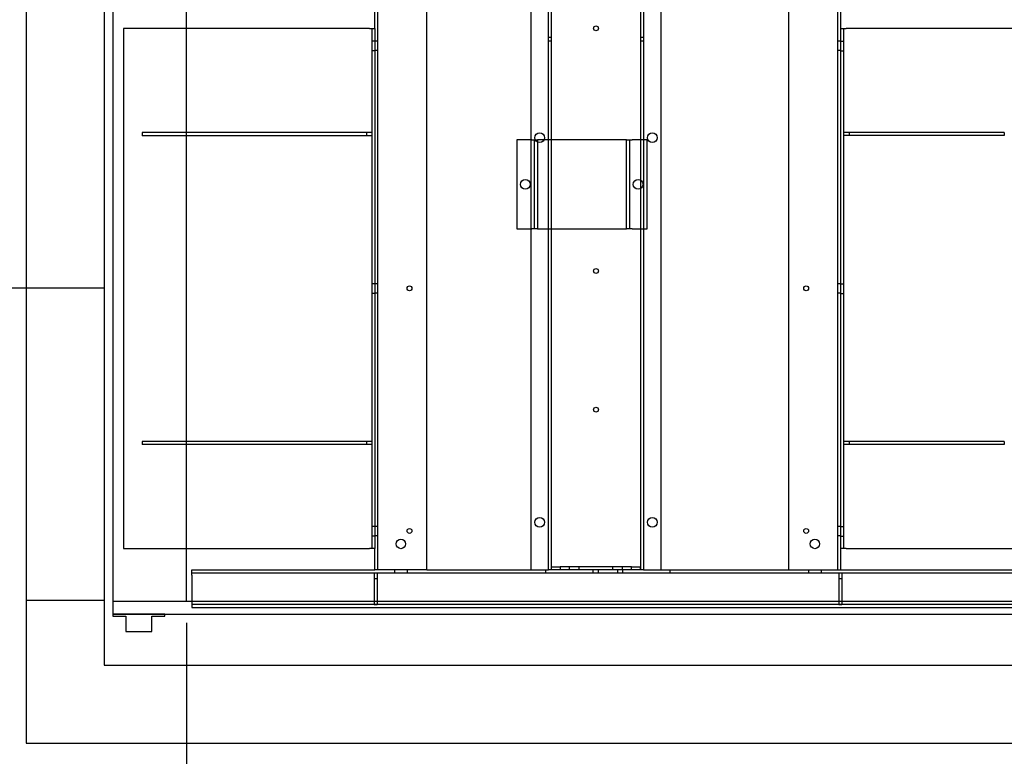
# Model space of a CAD drawing. Units: inches. Extents: x 0.3 to 10.6, y 0.2 to 8.2.
# Drawn here: x 5.5 to 8.4, y 2.9 to 5 of the extents above; entities that cross this region are included whole.
import ezdxf

# ---------------------------------------------------------------- set-up
doc = ezdxf.new("R2010")
doc.units = ezdxf.units.IN
doc.header["$MEASUREMENT"] = 0
doc.header["$PDSIZE"] = -1
doc.styles.add('SLDTEXTSTYLE6', font='GOTHIC.TTF')
doc.dimstyles.new('SLDDIMSTYLE5', dxfattribs={"dimtxt": 0.104167, "dimasz": 0.1, "dimexe": 0, "dimexo": 0.0625, "dimgap": 0.026042, "dimtad": 1, "dimlfac": 20, "dimrnd": 1e-09, "dimzin": 12, "dimdsep": 46, "dimtxsty": 'SLDTEXTSTYLE6', "dimsah": 1, "dimcen": 0.09, "dimadec": 0, "dimazin": 3, "dimtfac": 1, "dimtofl": 0, "dimtmove": 0, "dimatfit": 3, "dimfxl": 1, "dimfrac": 2, "dimtolj": 1, "dimtzin": 12, "dimarcsym": 0})
doc.dimstyles.new('SLDDIMSTYLE6', dxfattribs={"dimtxt": 0.104167, "dimasz": 0.1, "dimexe": 0, "dimexo": 0.0625, "dimgap": 0.026042, "dimtad": 1, "dimdec": 6, "dimlfac": 20, "dimrnd": 1e-09, "dimzin": 12, "dimdsep": 46, "dimtxsty": 'SLDTEXTSTYLE6', "dimsah": 1, "dimcen": 0.09, "dimadec": 0, "dimazin": 3, "dimtfac": 1, "dimtofl": 0, "dimtmove": 0, "dimatfit": 3, "dimfxl": 1, "dimfrac": 2, "dimtolj": 1, "dimtzin": 12, "dimarcsym": 0})

# ---------------------------------------------------------------- blocks, each defined once
blk = doc.blocks.new('_D_15')
at = {"color": 0, "lineweight": -2}
for p, q in [((5.7207, 5.6695), (5.2795, 5.6695)), ((5.2795, 5.5695), (5.2795, 4.357)), ((5.3611, 4.257), (5.2795, 4.257))]:
    blk.add_line(p, q, dxfattribs=at)
at = {"color": 0}
for points in [[(5.2628, 5.5695), (5.2961, 5.5695), (5.2795, 5.6695)], [(5.2628, 4.357), (5.2961, 4.357), (5.2795, 4.257)]]:
    blk.add_solid(points, dxfattribs=at)
at = {"layer": 'Defpoints', "color": 0}
for p in [(5.7832, 5.6695), (5.2795, 4.257), (5.4236, 4.257)]:
    blk.add_point(p, dxfattribs=at)
at = {"color": 0, "insert": (5.144, 4.7737), "char_height": 0.104167, "attachment_point": 2, "rotation": 90, "style": 'SLDTEXTSTYLE6'}
blk.add_mtext('\\A1;28.25" {\\fGDT|b0|i0|c0|p2;q}', dxfattribs=at)
blk = doc.blocks.new('_D_18')
at = {"color": 0, "lineweight": -2}
for p, q in [((6.0207, 3.292), (6.0207, 2.6444)), ((8.4207, 3.292), (8.4207, 2.6444)), ((6.1207, 2.6444), (8.3207, 2.6444))]:
    blk.add_line(p, q, dxfattribs=at)
at = {"color": 0}
for points in [[(6.1207, 2.6611), (6.1207, 2.6277), (6.0207, 2.6444)], [(8.3207, 2.6611), (8.3207, 2.6277), (8.4207, 2.6444)]]:
    blk.add_solid(points, dxfattribs=at)
at = {"layer": 'Defpoints', "color": 0}
for p in [(6.0207, 3.3545), (8.4207, 3.3545), (8.4207, 2.6444)]:
    blk.add_point(p, dxfattribs=at)
at = {"color": 0, "insert": (7.2102, 2.7798), "char_height": 0.104167, "attachment_point": 2, "style": 'SLDTEXTSTYLE6'}
blk.add_mtext('\\A1;48" INSIDE', dxfattribs=at)
blk = doc.blocks.new('_D_20')
at = {"color": 0, "lineweight": -2}
for p, q in [((5.4957, 5.157), (4.8268, 5.157)), ((4.8268, 5.057), (4.8268, 3.457)), ((5.4957, 3.357), (4.8268, 3.357))]:
    blk.add_line(p, q, dxfattribs=at)
at = {"color": 0}
for points in [[(4.8101, 5.057), (4.8435, 5.057), (4.8268, 5.157)], [(4.8101, 3.457), (4.8435, 3.457), (4.8268, 3.357)]]:
    blk.add_solid(points, dxfattribs=at)
at = {"layer": 'Defpoints', "color": 0}
for p in [(5.5582, 5.157), (4.8268, 3.357), (5.5582, 3.357)]:
    blk.add_point(p, dxfattribs=at)
at = {"color": 0, "insert": (4.6914, 4.1318), "char_height": 0.104167, "attachment_point": 2, "rotation": 90, "style": 'SLDTEXTSTYLE6'}
blk.add_mtext('\\A1;36" DOOR', dxfattribs=at)

msp = doc.modelspace()

# ---------------------------------------------------------------- linework, layer by layer
for p, q in [((5.55815013, 5.89453918), (5.55815013, 2.94453918)), ((5.78315013, 5.66953918), (5.78315013, 3.16953918)), ((7.07262513, 3.44453918), (7.07262513, 5.61328918)), ((7.32962513, 5.61328918), (7.32962513, 3.44453918)), ((7.33837513, 5.61328918), (7.33837513, 3.44453918)), ((7.01362513, 5.36328918), (7.01362513, 3.44453918)), ((7.38862513, 5.36328918), (7.38862513, 3.44453918)), ((7.06387513, 3.44453918), (7.06387513, 5.29297668)), ((6.57237513, 3.44453918), (6.57237513, 5.23203918)), ((6.71362513, 3.44453918), (6.71362513, 5.23203918)), ((7.75737513, 3.44453918), (7.75737513, 5.23203918)), ((7.89862513, 3.44453918), (7.89862513, 5.23203918)), ((6.56362513, 5.00625793), (6.56362513, 5.18578918)), ((7.90737513, 5.00625793), (7.90737513, 5.18578918)), ((5.78315013, 5.15703918), (5.78315013, 3.35703918)), ((6.02065013, 3.35453918), (6.02065013, 5.1145294)), ((5.80815013, 5.093173), (5.80815013, 3.35453918)), ((5.83857513, 5.00625793), (5.83857513, 3.50625793)), ((6.54812513, 5.00625793), (5.83857513, 5.00625793)), ((6.54812513, 5.00625793), (6.56362513, 5.00625793)), ((6.55487513, 5.00625793), (6.55487513, 3.50625793)), ((6.56362513, 5.00625793), (6.56362513, 3.50625793)), ((7.90737513, 5.00625793), (7.92287513, 5.00625793)), ((7.90737513, 3.50625793), (7.90737513, 5.00625793)), ((7.91612513, 3.50625793), (7.91612513, 5.00625793)), ((8.43232513, 5.00625793), (7.92287513, 5.00625793)), ((6.56362513, 4.97032043), (6.55487513, 4.97032043)), ((6.57237513, 4.97032043), (6.56362513, 4.97032043)), ((7.07262513, 4.98047668), (7.06387513, 4.98047668)), ((7.06387513, 4.97110168), (7.07262513, 4.97110168)), ((7.33837513, 4.98047668), (7.32962513, 4.98047668)), ((7.32962513, 4.97110168), (7.33837513, 4.97110168)), ((7.90737513, 4.97032043), (7.89862513, 4.97032043)), ((7.90737513, 4.97032043), (7.91612513, 4.97032043)), ((6.56362513, 4.94219543), (6.55487513, 4.94219543)), ((6.56362513, 4.94375793), (6.57237513, 4.94375793)), ((7.89862513, 4.94375793), (7.90737513, 4.94375793)), ((7.90737513, 4.94219543), (7.91612513, 4.94219543)), ((6.53925013, 4.70625793), (5.89232513, 4.70625793)), ((5.89232513, 4.70625793), (5.89232513, 4.69725793)), ((6.53925013, 4.69725793), (5.89232513, 4.69725793)), ((6.53925013, 4.70625793), (6.53925013, 4.69725793)), ((6.55487513, 4.70625793), (6.53925013, 4.70625793)), ((6.55487513, 4.69725793), (6.53925013, 4.69725793)), ((6.97275013, 4.68499168), (6.97275013, 4.42874168)), ((7.01590013, 4.68499168), (6.97275013, 4.68499168)), ((7.01590013, 4.68499168), (7.03215013, 4.68499168)), ((7.02340013, 4.68499168), (7.02340013, 4.42874168)), ((7.03215013, 4.68499168), (7.03215013, 4.42874168)), ((7.03965013, 4.68499168), (7.03215013, 4.68499168)), ((7.28215013, 4.68499168), (7.03965013, 4.68499168)), ((7.28965013, 4.68499168), (7.28215013, 4.68499168)), ((7.28965013, 4.68499168), (7.30590013, 4.68499168)), ((7.28965013, 4.42874168), (7.28965013, 4.68499168)), ((7.29840013, 4.42874168), (7.29840013, 4.68499168)), ((7.34905013, 4.68499168), (7.30590013, 4.68499168)), ((7.34905013, 4.42874168), (7.34905013, 4.68499168)), ((7.93175013, 4.70625793), (7.91612513, 4.70625793)), ((7.93175013, 4.69750793), (7.91612513, 4.69750793)), ((7.93175013, 4.70625793), (7.93175013, 4.69750793)), ((8.37857513, 4.70625793), (7.93175013, 4.70625793)), ((8.37857513, 4.69750793), (7.93175013, 4.69750793)), ((8.37857513, 4.70625793), (8.37857513, 4.69750793)), ((6.97275013, 4.42874168), (7.01590013, 4.42874168)), ((7.03215013, 4.42874168), (7.01590013, 4.42874168)), ((7.03215013, 4.42874168), (7.03965013, 4.42874168)), ((7.03965013, 4.42874168), (7.28215013, 4.42874168)), ((7.28215013, 4.42874168), (7.28965013, 4.42874168)), ((7.30590013, 4.42874168), (7.28965013, 4.42874168)), ((7.30590013, 4.42874168), (7.34905013, 4.42874168)), ((6.56362513, 4.27032043), (6.55487513, 4.27032043)), ((6.57237513, 4.27032043), (6.56362513, 4.27032043)), ((7.90737513, 4.27032043), (7.89862513, 4.27032043)), ((7.90737513, 4.27032043), (7.91612513, 4.27032043)), ((5.78315013, 4.25703918), (5.42358562, 4.25703918)), ((6.56362513, 4.24219543), (6.55487513, 4.24219543)), ((6.56362513, 4.24375793), (6.57237513, 4.24375793)), ((7.89862513, 4.24375793), (7.90737513, 4.24375793)), ((7.90737513, 4.24219543), (7.91612513, 4.24219543)), ((5.89232513, 3.81525793), (5.89232513, 3.80625793)), ((6.53925013, 3.81525793), (5.89232513, 3.81525793)), ((6.53925013, 3.80625793), (5.89232513, 3.80625793)), ((6.53925013, 3.81525793), (6.53925013, 3.80625793)), ((6.55487513, 3.81525793), (6.53925013, 3.81525793)), ((6.55487513, 3.80625793), (6.53925013, 3.80625793)), ((7.93175013, 3.81500793), (7.91612513, 3.81500793)), ((7.93175013, 3.80625793), (7.91612513, 3.80625793)), ((7.93175013, 3.81500793), (7.93175013, 3.80625793)), ((8.37857513, 3.81500793), (7.93175013, 3.81500793)), ((8.37857513, 3.80625793), (7.93175013, 3.80625793)), ((8.37857513, 3.81500793), (8.37857513, 3.80625793)), ((6.56362513, 3.57032043), (6.55487513, 3.57032043)), ((6.57237513, 3.57032043), (6.56362513, 3.57032043)), ((7.90737513, 3.57032043), (7.89862513, 3.57032043)), ((7.90737513, 3.57032043), (7.91612513, 3.57032043)), ((6.56362513, 3.54219543), (6.55487513, 3.54219543)), ((6.56362513, 3.54375793), (6.57237513, 3.54375793)), ((7.89862513, 3.54375793), (7.90737513, 3.54375793)), ((7.90737513, 3.54219543), (7.91612513, 3.54219543)), ((5.83857513, 3.50625793), (6.54812513, 3.50625793)), ((6.56362513, 3.50625793), (6.54812513, 3.50625793)), ((6.56362513, 3.44453918), (6.56362513, 3.50625793)), ((7.92287513, 3.50625793), (7.90737513, 3.50625793)), ((7.90737513, 3.44453918), (7.90737513, 3.50625793)), ((7.92287513, 3.50625793), (8.43232513, 3.50625793)), ((6.03562513, 3.44453918), (6.56362563, 3.44453918)), ((6.03562513, 3.42903918), (6.03562513, 3.44453918)), ((6.03562513, 3.43578918), (8.43562513, 3.43578918)), ((6.56112513, 3.43578918), (6.56112513, 3.42016418)), ((6.57925013, 3.44453918), (6.56362513, 3.44453918)), ((6.56987513, 3.43578918), (6.56987513, 3.42016418)), ((6.71362513, 3.44453918), (6.57925013, 3.44453918)), ((6.61987513, 3.44453918), (6.61987513, 3.43578918)), ((6.65737513, 3.43578918), (6.65737513, 3.44453918)), ((6.71362513, 3.44453918), (7.06389984, 3.44453918)), ((7.05580013, 3.44453918), (7.05580013, 3.43578918)), ((7.08027513, 3.44453918), (7.06389984, 3.44453918)), ((7.07262513, 3.45328918), (7.09762513, 3.45328918)), ((7.32197513, 3.44453918), (7.08027513, 3.44453918)), ((7.09762513, 3.45328918), (7.09762513, 3.44453918)), ((7.30387513, 3.45328918), (7.09762513, 3.45328918)), ((7.12418763, 3.45328918), (7.12418763, 3.44453918)), ((7.15231263, 3.44453918), (7.15231263, 3.45328918)), ((7.19330013, 3.43578918), (7.19330013, 3.44453918)), ((7.20749154, 3.44453918), (7.20749154, 3.43578918)), ((7.24918763, 3.45328918), (7.24918763, 3.44453918)), ((7.26375871, 3.43578918), (7.26375871, 3.44453918)), ((7.27731263, 3.44453918), (7.27731263, 3.45328918)), ((7.27795013, 3.44453918), (7.27795013, 3.43578918)), ((7.30387513, 3.44453918), (7.30387513, 3.45328918)), ((7.30387513, 3.45328918), (7.32887513, 3.45328918)), ((7.33835041, 3.44453918), (7.32197513, 3.44453918)), ((7.32887513, 3.45328918), (7.32887513, 3.44453918)), ((7.33835041, 3.44453918), (7.75737513, 3.44453918)), ((7.41545013, 3.43578918), (7.41545013, 3.44453918)), ((7.75737513, 3.44453918), (7.89175013, 3.44453918)), ((7.81387513, 3.44453918), (7.81387513, 3.43578918)), ((7.85137513, 3.43578918), (7.85137513, 3.44453918)), ((7.89175013, 3.44453918), (7.90737513, 3.44453918)), ((7.90137513, 3.43578918), (7.90137513, 3.42016418)), ((7.90737463, 3.44453918), (8.43562513, 3.44453918)), ((7.91012513, 3.43578918), (7.91012513, 3.42016418)), ((6.03562513, 3.42903918), (6.03562513, 3.33578918)), ((6.56112513, 3.42016418), (6.56112513, 3.34516418)), ((6.56112513, 3.42016418), (6.56987513, 3.42016418)), ((6.56987513, 3.42016418), (6.56987513, 3.34516418)), ((7.90137513, 3.42016418), (7.91012513, 3.42016418)), ((7.90137513, 3.42016418), (7.90137513, 3.34516418)), ((7.91012513, 3.42016418), (7.91012513, 3.34516418)), ((5.55815013, 3.35703918), (5.78315013, 3.35703918)), ((5.80815013, 3.35453918), (5.80815013, 3.31703918)), ((5.80815013, 3.35453918), (8.42065013, 3.35453918)), ((8.43562513, 3.34453918), (6.03562513, 3.34453918)), ((6.03562513, 3.33578918), (8.43562513, 3.33578918)), ((6.56112513, 3.34516418), (6.56987513, 3.34516418)), ((7.90137513, 3.34516418), (7.91012513, 3.34516418)), ((5.95815013, 3.31703918), (5.80815013, 3.31703918)), ((5.80815013, 3.31703918), (5.80815013, 3.31078918)), ((5.80815013, 3.31703918), (8.45815013, 3.31703918)), ((5.80815013, 3.31078918), (5.84565013, 3.31078918)), ((5.84565013, 3.31078918), (5.84565013, 3.26703918)), ((5.92065013, 3.31078918), (5.95815013, 3.31078918)), ((5.92065013, 3.26703918), (5.92065013, 3.31078918)), ((5.95815013, 3.31078918), (5.95815013, 3.31703918)), ((5.84565013, 3.26703918), (5.92065013, 3.26703918)), ((5.78315013, 3.16953918), (8.53315013, 3.16953918)), ((5.55815013, 2.94453918), (8.75815013, 2.94453918))]:
    msp.add_line(p, q)
for centre, radius in [((7.20112513, 5.00703918), 0.00703), ((7.03862513, 4.69141418), 0.014075), ((7.36362513, 4.69141418), 0.014075), ((6.99775013, 4.55686668), 0.0140625), ((7.32275013, 4.55686668), 0.0140625), ((7.20112513, 4.30703918), 0.00703), ((6.66362513, 4.25703918), 0.00703), ((7.80737513, 4.25703918), 0.00703), ((7.20112513, 3.90703918), 0.00703), ((7.03862513, 3.58203918), 0.014075), ((7.36362513, 3.58203918), 0.014075), ((6.66362513, 3.55703918), 0.00703), ((7.80737513, 3.55703918), 0.00703), ((6.63862513, 3.51953918), 0.0136725), ((7.83237513, 3.51953918), 0.0136725)]:
    msp.add_circle(centre, radius)

# ---------------------------------------------------------------- dimensions: what is measured, and where the dimension line sits
for base, p1, p2, angle, text, dimstyle, picture, middle in [((5.27947052, 4.25703918), (5.78315013, 5.66953918), (5.42358562, 4.25703918), 90, '<>" {\\fGDT|b0|i0|c0|p2;q}', 'SLDDIMSTYLE6', '_D_15', (5.27947052, 4.7737473)), ((4.82680349, 3.35703918), (5.55815013, 5.15703918), (5.55815013, 3.35703918), 90, '<>" DOOR', 'SLDDIMSTYLE5', '_D_20', (4.82680349, 4.13181094)), ((8.42065013, 2.64438555), (6.02065013, 3.35453918), (8.42065013, 3.35453918), 0, '<>" INSIDE', 'SLDDIMSTYLE5', '_D_18', (7.21017444, 2.64438555))]:
    dim = msp.add_linear_dim(base=base, p1=p1, p2=p2, angle=angle, text=text, dimstyle=dimstyle)
    dim.commit()
    dim.dimension.update_dxf_attribs({"geometry": picture, "text_midpoint": middle, "dimtype": 160})

doc.saveas('drawing.dxf')
